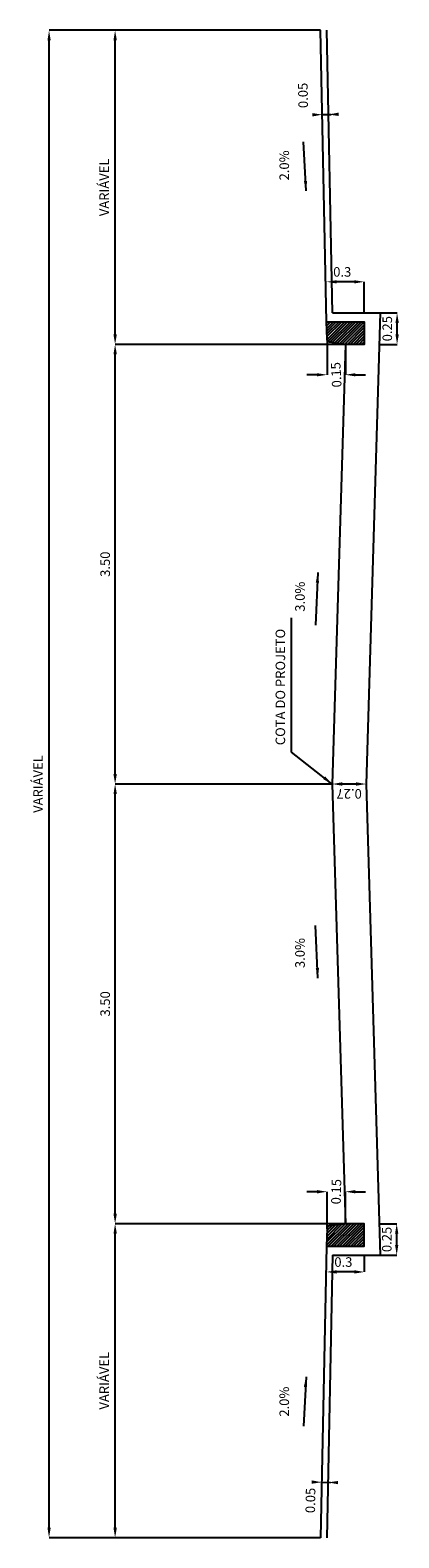
# Model space of a CAD drawing. Extents: x 19911 to 20208, y 9962 to 10403.
# Drawn here: x 20103 to 20106, y 10197 to 10209 of the extents above; entities that cross this region are included whole.
import ezdxf

# ---------------------------------------------------------------- set-up
doc = ezdxf.new("R2010")
doc.units = 0
doc.header["$LTSCALE"] = 2.5
doc.header["$MEASUREMENT"] = 0
doc.layers.get('0').update_dxf_attribs({"linetype": 'CONTINUOUS'})
for name, color, linetype in [('G-ALT_01', 3, 'CONTINUOUS'), ('G-COTAS', 105, 'CONTINUOUS'), ('S-LIM_PAV', 253, 'CONTINUOUS'), ('S_SECAO', 2, 'CONTINUOUS')]:
    doc.layers.add(name, color=color, linetype=linetype)
doc.styles.add('6050', font='ARIAL.TTF', dxfattribs={"height": 0.076})
doc.styles.add('CL60', font='ARIAL.TTF', dxfattribs={"height": 0.76})
doc.dimstyles.new('01', dxfattribs={"dimscale": 0, "dimtxt": 0.08, "dimasz": 0.08, "dimexe": 0, "dimexo": 0, "dimgap": 0.05, "dimtad": 1, "dimdec": 3, "dimlfac": -1, "dimzin": 0, "dimtxsty": '6050', "dimcen": 0.08, "dimclrd": 105, "dimclre": 105, "dimclrt": 1, "dimaunit": 1, "dimazin": 3, "dimtfac": 1, "dimtdec": 4, "dimtmove": 0, "dimatfit": 3, "dimtolj": 1, "dimtzin": 0})
doc.dimstyles.new('SECAO', dxfattribs={"dimscale": 0, "dimtxt": 0.8, "dimasz": 0.8, "dimexe": 0, "dimexo": 0, "dimgap": 0.4, "dimtad": 1, "dimlfac": -1, "dimtxsty": 'CL60', "dimcen": 0.8, "dimclrd": 105, "dimclre": 105, "dimclrt": 1, "dimaunit": 1, "dimazin": 3, "dimtfac": 1, "dimtdec": 4, "dimtmove": 0, "dimatfit": 3, "dimtolj": 1, "dimtzin": 0})
doc.dimstyles.new('SEÇÃO', dxfattribs={"dimscale": 0, "dimtxt": 0.08, "dimasz": 0.08, "dimexe": 0, "dimexo": 0, "dimgap": 0.04, "dimtad": 1, "dimlfac": -1, "dimtxsty": '6050', "dimcen": 0.08, "dimclrd": 105, "dimclre": 105, "dimclrt": 1, "dimaunit": 1, "dimazin": 3, "dimtfac": 1, "dimtdec": 4, "dimtmove": 0, "dimatfit": 3, "dimtolj": 1, "dimtzin": 0})

# ---------------------------------------------------------------- blocks, each defined once
blk = doc.blocks.new('*D3')
at = {"color": 105, "linetype": 'BYBLOCK'}
for p, q in [((20105.306, 10199.041), (20103.475, 10199.041)), ((20103.475, 10196.621), (20103.475, 10198.961)), ((20105.109, 10196.541), (20103.475, 10196.541))]:
    blk.add_line(p, q, dxfattribs=at)
for points in [[(20103.462, 10198.961), (20103.489, 10198.961), (20103.475, 10199.041)], [(20103.462, 10196.621), (20103.489, 10196.621), (20103.475, 10196.541)]]:
    blk.add_solid(points, dxfattribs=at)
at = {"color": 1, "linetype": 'BYBLOCK', "insert": (20103.388, 10197.791), "char_height": 0.076, "attachment_point": 5, "rotation": 90, "style": '6050'}
blk.add_mtext('\\A1;VARIÁVEL', dxfattribs=at)
blk = doc.blocks.new('*D4')
at = {"color": 105, "linetype": 'BYBLOCK'}
for p, q in [((20105.109, 10208.541), (20103.475, 10208.541)), ((20103.475, 10206.121), (20103.475, 10208.461)), ((20105.306, 10206.041), (20103.475, 10206.041))]:
    blk.add_line(p, q, dxfattribs=at)
for points in [[(20103.462, 10208.461), (20103.489, 10208.461), (20103.475, 10208.541)], [(20103.462, 10206.121), (20103.489, 10206.121), (20103.475, 10206.041)]]:
    blk.add_solid(points, dxfattribs=at)
at = {"color": 1, "linetype": 'BYBLOCK', "insert": (20103.388, 10207.291), "char_height": 0.076, "attachment_point": 5, "rotation": 90, "style": '6050'}
blk.add_mtext('\\A1;VARIÁVEL', dxfattribs=at)
blk = doc.blocks.new('*D5')
at = {"color": 105, "linetype": 'BYBLOCK'}
for p, q in [((20105.201, 10202.541), (20103.475, 10202.541)), ((20103.475, 10199.121), (20103.475, 10202.461)), ((20105.306, 10199.041), (20103.475, 10199.041))]:
    blk.add_line(p, q, dxfattribs=at)
for points in [[(20103.462, 10202.461), (20103.489, 10202.461), (20103.475, 10202.541)], [(20103.462, 10199.121), (20103.489, 10199.121), (20103.475, 10199.041)]]:
    blk.add_solid(points, dxfattribs=at)
at = {"color": 1, "linetype": 'BYBLOCK', "insert": (20103.396, 10200.791), "char_height": 0.076, "attachment_point": 5, "rotation": 90, "style": '6050'}
blk.add_mtext('\\A1;3.50', dxfattribs=at)
blk = doc.blocks.new('*D6')
at = {"color": 105, "linetype": 'BYBLOCK'}
for p, q in [((20105.306, 10206.041), (20103.475, 10206.041)), ((20103.475, 10202.621), (20103.475, 10205.961)), ((20105.201, 10202.541), (20103.475, 10202.541))]:
    blk.add_line(p, q, dxfattribs=at)
for points in [[(20103.462, 10205.961), (20103.489, 10205.961), (20103.475, 10206.041)], [(20103.462, 10202.621), (20103.489, 10202.621), (20103.475, 10202.541)]]:
    blk.add_solid(points, dxfattribs=at)
at = {"color": 1, "linetype": 'BYBLOCK', "insert": (20103.396, 10204.291), "char_height": 0.076, "attachment_point": 5, "rotation": 90, "style": '6050'}
blk.add_mtext('\\A1;3.50', dxfattribs=at)
blk = doc.blocks.new('*D7')
at = {"color": 105, "linetype": 'BYBLOCK'}
for p, q in [((20105.109, 10208.541), (20102.95, 10208.541)), ((20102.95, 10196.621), (20102.95, 10208.461)), ((20105.109, 10196.541), (20102.95, 10196.541))]:
    blk.add_line(p, q, dxfattribs=at)
for points in [[(20102.937, 10208.461), (20102.963, 10208.461), (20102.95, 10208.541)], [(20102.937, 10196.621), (20102.963, 10196.621), (20102.95, 10196.541)]]:
    blk.add_solid(points, dxfattribs=at)
at = {"color": 1, "linetype": 'BYBLOCK', "insert": (20102.862, 10202.541), "char_height": 0.076, "attachment_point": 5, "rotation": 90, "style": '6050'}
blk.add_mtext('\\A1;VARIÁVEL', dxfattribs=at)
blk = doc.blocks.new('*D8')
at = {"color": 105, "linetype": 'BYBLOCK'}
for p, q in [((20105.456, 10198.791), (20105.456, 10198.657)), ((20105.376, 10198.657), (20105.236, 10198.657))]:
    blk.add_line(p, q, dxfattribs=at)
for points in [[(20105.236, 10198.671), (20105.236, 10198.644), (20105.156, 10198.657)], [(20105.376, 10198.671), (20105.376, 10198.644), (20105.456, 10198.657)]]:
    blk.add_solid(points, dxfattribs=at)
at = {"color": 1, "linetype": 'BYBLOCK', "insert": (20105.29, 10198.736), "char_height": 0.076, "attachment_point": 5, "style": '6050'}
blk.add_mtext('\\A1;0.3', dxfattribs=at)
blk = doc.blocks.new('*D9')
at = {"color": 105, "linetype": 'BYBLOCK'}
for p, q in [((20105.376, 10206.539), (20105.236, 10206.539)), ((20105.456, 10206.291), (20105.456, 10206.539))]:
    blk.add_line(p, q, dxfattribs=at)
for points in [[(20105.236, 10206.552), (20105.236, 10206.526), (20105.156, 10206.539)], [(20105.376, 10206.552), (20105.376, 10206.526), (20105.456, 10206.539)]]:
    blk.add_solid(points, dxfattribs=at)
at = {"color": 1, "linetype": 'BYBLOCK', "insert": (20105.281, 10206.618), "char_height": 0.076, "attachment_point": 5, "style": '6050'}
blk.add_mtext('\\A1;0.3', dxfattribs=at)
blk = doc.blocks.new('*D10')
at = {"color": 105, "linetype": 'BYBLOCK'}
for p, q in [((20105.08, 10199.296), (20105, 10199.296)), ((20105.16, 10199.001), (20105.16, 10199.296)), ((20105.306, 10199.041), (20105.306, 10199.296)), ((20105.386, 10199.296), (20105.466, 10199.296))]:
    blk.add_line(p, q, dxfattribs=at)
for points in [[(20105.08, 10199.309), (20105.08, 10199.282), (20105.16, 10199.296)], [(20105.386, 10199.309), (20105.386, 10199.282), (20105.306, 10199.296)]]:
    blk.add_solid(points, dxfattribs=at)
at = {"color": 1, "linetype": 'BYBLOCK', "insert": (20105.233, 10199.296), "char_height": 0.076, "attachment_point": 5, "rotation": 88.568, "style": '6050'}
blk.add_mtext('\\A1;0.15', dxfattribs=at)
blk = doc.blocks.new('*D11')
at = {"color": 105, "linetype": 'BYBLOCK'}
for p, q in [((20105.16, 10206.082), (20105.16, 10205.799)), ((20105.306, 10206.041), (20105.306, 10205.799)), ((20105.08, 10205.799), (20105, 10205.799)), ((20105.386, 10205.799), (20105.466, 10205.799))]:
    blk.add_line(p, q, dxfattribs=at)
for points in [[(20105.08, 10205.812), (20105.08, 10205.786), (20105.16, 10205.799)], [(20105.386, 10205.812), (20105.386, 10205.786), (20105.306, 10205.799)]]:
    blk.add_solid(points, dxfattribs=at)
at = {"color": 1, "linetype": 'BYBLOCK', "insert": (20105.233, 10205.799), "char_height": 0.076, "attachment_point": 5, "rotation": 92.9079, "style": '6050'}
blk.add_mtext('\\A1;0.15', dxfattribs=at)
blk = doc.blocks.new('*D15')
at = {"color": 105, "linetype": 'BYBLOCK'}
blk.add_line((20105.391, 10202.541), (20105.281, 10202.541), dxfattribs=at)
for points in [[(20105.281, 10202.528), (20105.281, 10202.555), (20105.201, 10202.541)], [(20105.391, 10202.528), (20105.391, 10202.555), (20105.471, 10202.541)]]:
    blk.add_solid(points, dxfattribs=at)
at = {"color": 1, "linetype": 'BYBLOCK', "insert": (20105.336, 10202.463), "char_height": 0.076, "attachment_point": 5, "rotation": 180, "style": '6050'}
blk.add_mtext('\\A1;0.27', dxfattribs=at)
blk = doc.blocks.new('*D19')
at = {"color": 105, "linetype": 'BYBLOCK'}
for p, q in [((20105.583, 10199.041), (20105.714, 10199.041)), ((20105.714, 10198.871), (20105.714, 10198.961)), ((20105.583, 10198.791), (20105.714, 10198.791))]:
    blk.add_line(p, q, dxfattribs=at)
for points in [[(20105.701, 10198.961), (20105.727, 10198.961), (20105.714, 10199.041)], [(20105.701, 10198.871), (20105.727, 10198.871), (20105.714, 10198.791)]]:
    blk.add_solid(points, dxfattribs=at)
at = {"color": 1, "linetype": 'BYBLOCK', "insert": (20105.635, 10198.916), "char_height": 0.076, "attachment_point": 5, "rotation": 90, "style": '6050'}
blk.add_mtext('\\A1;0.25', dxfattribs=at)
blk = doc.blocks.new('*D20')
at = {"color": 105, "linetype": 'BYBLOCK'}
for p, q in [((20105.576, 10206.291), (20105.717, 10206.291)), ((20105.717, 10206.121), (20105.717, 10206.211)), ((20105.576, 10206.041), (20105.717, 10206.041))]:
    blk.add_line(p, q, dxfattribs=at)
for points in [[(20105.704, 10206.211), (20105.731, 10206.211), (20105.717, 10206.291)], [(20105.704, 10206.121), (20105.731, 10206.121), (20105.717, 10206.041)]]:
    blk.add_solid(points, dxfattribs=at)
at = {"color": 1, "linetype": 'BYBLOCK', "insert": (20105.639, 10206.166), "char_height": 0.076, "attachment_point": 5, "rotation": 90, "style": '6050'}
blk.add_mtext('\\A1;0.25', dxfattribs=at)

msp = doc.modelspace()

# ---------------------------------------------------------------- hatches: boundary and pattern name
at = {"layer": 'S_SECAO'}
h = msp.add_hatch(dxfattribs=at)
h.set_pattern_fill('ANSI31', color=256, scale=0.005, angle=152.6431, style=0)
h.set_pattern_definition([(225, (20225.456809, 9719.31203), (0.01122532015, -0.01122532015), [])])
h.paths.add_polyline_path([(20105.456, 10198.861), (20105.456, 10199.041), (20105.306, 10199.041), (20105.181, 10199.025, 0.367999), (20105.16, 10199.001), (20105.156, 10198.861)])
h.paths.add_polyline_path([(20105.456, 10206.041), (20105.456, 10206.221), (20105.156, 10206.221), (20105.16, 10206.082, 0.367999), (20105.181, 10206.058), (20105.306, 10206.041)])

# ---------------------------------------------------------------- linework, layer by layer
at = {"color": 105, "linetype": 'BYBLOCK'}
for p, q in [((20105.123, 10207.87), (20105.193, 10207.872)), ((20105.123, 10207.867), (20105.123, 10207.87)), ((20105.173, 10207.868), (20105.173, 10207.871)), ((20105.118, 10196.986), (20105.118, 10196.983)), ((20105.118, 10196.983), (20105.188, 10196.981)), ((20105.168, 10196.982), (20105.168, 10196.979))]:
    msp.add_line(p, q, dxfattribs=at)
for points in [[(20105.043, 10207.882), (20105.043, 10207.855), (20105.123, 10207.87)], [(20105.252, 10207.886), (20105.253, 10207.859), (20105.173, 10207.871)], [(20105.038, 10196.971), (20105.038, 10196.998), (20105.118, 10196.983)], [(20105.248, 10196.967), (20105.248, 10196.993), (20105.168, 10196.982)]]:
    msp.add_solid(points, dxfattribs=at)
at = {"layer": 'G-ALT_01', "color": 2}
for p, q in [((20105.156, 10206.221), (20105.109, 10208.541)), ((20105.204, 10206.291), (20105.159, 10208.542)), ((20105.203, 10206.291), (20105.583, 10206.291)), ((20105.156, 10198.861), (20105.109, 10196.541)), ((20105.204, 10198.791), (20105.159, 10196.54)), ((20105.204, 10198.791), (20105.583, 10198.791))]:
    msp.add_line(p, q, dxfattribs=at)
for points in [[(20105.583, 10206.291), (20105.471, 10202.541), (20105.583, 10198.791)], [(20105.306, 10206.041), (20105.201, 10202.541), (20105.306, 10199.041)]]:
    msp.add_lwpolyline(points, dxfattribs=at)
for points in [[(20105.16, 10206.082), (20105.156, 10206.221), (20105.456, 10206.221), (20105.456, 10206.041), (20105.306, 10206.041), (20105.181, 10206.058, -0.367999)], [(20105.16, 10199.001), (20105.156, 10198.861), (20105.456, 10198.861), (20105.456, 10199.041), (20105.306, 10199.041), (20105.181, 10199.025, 0.367999)]]:
    msp.add_lwpolyline(points, format="xyb", close=True, dxfattribs=at)
at = {"layer": 'S-LIM_PAV'}
msp.add_line((20105.583, 10199.041), (20105.707, 10199.041), dxfattribs=at)

# ---------------------------------------------------------------- texts
at = {"color": 1, "linetype": 'BYBLOCK', "char_height": 0.076, "attachment_point": 5, "style": '6050'}
for insert, rotation in [((20104.979, 10208.023), 91), ((20105.038, 10196.838), 89)]:
    msp.add_mtext('0.05', dxfattribs=dict(at, insert=insert, rotation=rotation))
at = {"layer": 'G-ALT_01', "style": '6050'}
for s, p in [('2.0%', (20104.858, 10207.346)), ('3.0%', (20104.983, 10203.913)), ('COTA DO PROJETO', (20104.827, 10202.85)), ('3.0%', (20104.983, 10201.076)), ('2.0%', (20104.858, 10197.505))]:
    msp.add_text(s, height=0.076, rotation=90, dxfattribs=at).set_placement(p)

# ---------------------------------------------------------------- dimensions: what is measured, and where the dimension line sits
at = {"layer": 'G-COTAS'}
for base, p1, p2, text, picture, middle in [((20102.95, 10208.541), (20105.109, 10196.541), (20105.109, 10208.541), 'VARIÁVEL', '*D7', (20102.862, 10202.541)), ((20103.475, 10208.541), (20105.306, 10206.041), (20105.109, 10208.541), 'VARIÁVEL', '*D4', (20103.388, 10207.291)), ((20103.475, 10206.041), (20105.201, 10202.541), (20105.306, 10206.041), '3.50', '*D6', (20103.396, 10204.291)), ((20103.475, 10202.541), (20105.306, 10199.041), (20105.201, 10202.541), '3.50', '*D5', (20103.396, 10200.791)), ((20103.475, 10199.041), (20105.109, 10196.541), (20105.306, 10199.041), 'VARIÁVEL', '*D3', (20103.388, 10197.791))]:
    dim = msp.add_linear_dim(base=base, p1=p1, p2=p2, angle=90, text=text, dimstyle='SECAO', override={"dimscale": 1, "dimtxt": 0.08, "dimasz": 0.08, "dimgap": 0.04, "dimtxsty": '6050', "dimcen": 0.08}, dxfattribs=at)
    dim.commit()
    dim.dimension.update_dxf_attribs({"geometry": picture, "text_midpoint": middle})
for base, p1, p2, picture, middle in [((20105.156, 10206.539), (20105.456, 10206.291), (20105.156, 10206.539), '*D9', (20105.281, 10206.539)), ((20105.156, 10198.657), (20105.456, 10198.791), (20105.156, 10198.657), '*D8', (20105.29, 10198.657))]:
    dim = msp.add_linear_dim(base=base, p1=p1, p2=p2, angle=180, dimstyle='SECAO', override={"dimscale": 1, "dimtxt": 0.08, "dimasz": 0.08, "dimgap": 0.04, "dimtxsty": '6050', "dimcen": 0.08}, dxfattribs=at)
    dim.commit()
    dim.dimension.update_dxf_attribs({"geometry": picture, "text_midpoint": middle, "dimtype": 160})
for base, p1, p2, picture, middle, turn in [((20105.16, 10205.799), (20105.306, 10206.041), (20105.16, 10206.082), '*D11', (20105.233, 10205.799), 65.5511), ((20105.16, 10199.296), (20105.306, 10199.041), (20105.16, 10199.001), '*D10', (20105.233, 10199.296), 61.2111)]:
    dim = msp.add_linear_dim(base=base, p1=p1, p2=p2, angle=180, dimstyle='SECAO', override={"dimscale": 1, "dimtxt": 0.08, "dimasz": 0.08, "dimgap": 0.04, "dimtad": 0, "dimtih": 1, "dimtoh": 1, "dimtxsty": '6050', "dimcen": 0.08, "dimtofl": 0}, dxfattribs=at)
    dim.commit()
    dim.dimension.update_dxf_attribs({"geometry": picture, "text_midpoint": middle, "dimtype": 160, "text_rotation": turn})
at = {"layer": 'S-LIM_PAV'}
for base, p1, p2, picture, middle in [((20105.717, 10206.291), (20105.576, 10206.041), (20105.576, 10206.291), '*D20', (20105.717, 10206.166)), ((20105.714, 10199.041), (20105.583, 10198.791), (20105.583, 10199.041), '*D19', (20105.714, 10198.916))]:
    dim = msp.add_linear_dim(base=base, p1=p1, p2=p2, angle=90, dimstyle='SEÇÃO', override={"dimscale": 1}, dxfattribs=at)
    dim.commit()
    dim.dimension.update_dxf_attribs({"geometry": picture, "text_midpoint": middle, "dimtype": 161})
at = {"layer": 'S_SECAO'}
dim = msp.add_linear_dim(base=(20105.201, 10202.541), p1=(20105.471, 10202.541), p2=(20105.201, 10202.541), angle=180, dimstyle='SEÇÃO', override={"dimscale": 1}, dxfattribs=at)
dim.commit()
dim.dimension.update_dxf_attribs({"geometry": '*D15', "text_midpoint": (20105.336, 10202.541), "dimtype": 161})

# ---------------------------------------------------------------- leaders
at = {"layer": 'G-ALT_01'}
for points in [[(20104.993, 10207.262), (20104.973, 10207.653)], [(20105.087, 10204.224), (20105.069, 10203.806)], [(20105.087, 10200.997), (20105.069, 10201.414)], [(20104.993, 10197.821), (20104.973, 10197.43)]]:
    msp.add_leader(points, dimstyle='01', override={"dimscale": 1}, dxfattribs=at)
at = {"layer": 'G-COTAS', "color": 105}
msp.add_leader([(20105.201, 10202.541), (20104.877, 10202.795), (20104.877, 10203.863)], dimstyle='SEÇÃO', override={"dimscale": 1}, dxfattribs=at)

doc.saveas('drawing.dxf')
